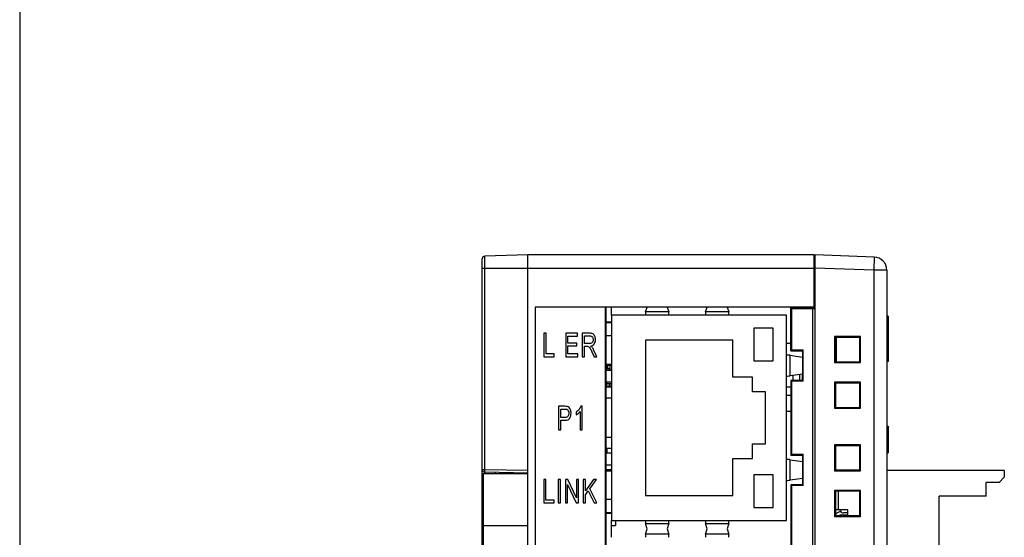
# Model space of a CAD drawing. Extents: x 0 to 390, y 0 to 268.
# Drawn here: x 0 to 75, y 148 to 188 of the extents above; entities that cross this region are included whole.
import ezdxf

# ---------------------------------------------------------------- set-up
doc = ezdxf.new("R2010")
doc.units = 0
doc.header["$MEASUREMENT"] = 0
doc.layers.add('1_外観図', color=7, linetype='CONTINUOUS')
doc.layers.add('枠', color=7, linetype='CONTINUOUS')

msp = doc.modelspace()

# ---------------------------------------------------------------- linework, layer by layer
at = {"layer": '1_外観図', "color": 7, "linetype": 'Continuous'}
for p, q in [((38.937966, 169.984917), (35.63273, 169.898367)), ((38.937966, 110.484917), (38.937966, 169.984917)), ((60.837966, 169.984917), (38.937966, 169.984917)), ((60.937966, 110.234917), (60.937966, 169.984917)), ((65.472865, 169.826555), (60.937966, 169.984917)), ((35.437966, 110.771399), (35.437966, 169.698435)), ((66.437966, 168.827164), (66.437966, 111.64267)), ((39.487966, 165.984917), (39.487966, 132.584917)), ((60.937966, 165.984917), (39.487966, 165.984917)), ((44.887966, 114.484917), (44.887966, 165.984917)), ((44.937966, 114.484917), (44.937966, 165.984917)), ((45.337966, 165.379917), (45.337966, 165.984917)), ((47.951057, 165.621283), (48.066136, 165.984917)), ((49.609795, 165.984917), (49.724874, 165.621283)), ((52.551057, 165.621283), (52.666136, 165.984917)), ((54.209795, 165.984917), (54.324874, 165.621283)), ((59.06976, 162.636712), (59.06976, 165.984917)), ((59.102485, 165.885477), (59.102485, 165.984917)), ((44.887966, 165.634917), (44.937966, 165.634917)), ((45.337966, 165.379917), (45.337966, 149.629917)), ((58.737966, 165.379917), (45.337966, 165.379917)), ((58.737966, 149.629917), (58.737966, 165.379917)), ((59.137966, 165.849996), (59.102485, 165.885477)), ((60.937966, 165.884917), (59.102485, 165.885477)), ((59.137966, 165.849996), (59.137966, 162.704917)), ((60.730981, 165.849996), (59.137966, 165.849996)), ((60.730981, 165.849996), (60.737966, 165.856981)), ((60.730981, 165.849996), (60.730981, 114.619838)), ((60.737966, 165.856981), (60.737966, 114.612854)), ((60.937966, 165.856981), (60.737966, 165.856981)), ((66.537966, 165.284917), (66.437966, 165.284917)), ((66.537966, 165.284917), (66.537966, 161.817829)), ((45.337966, 164.844917), (44.937966, 164.844917)), ((45.337966, 164.779917), (44.937966, 164.779917)), ((66.537966, 164.695699), (66.547966, 164.695699)), ((66.537966, 164.694023), (66.547966, 164.694023)), ((66.537966, 164.691158), (66.547966, 164.691158)), ((66.537966, 164.686155), (66.547966, 164.686155)), ((66.537966, 164.565532), (66.547966, 164.565532)), ((66.547966, 164.694023), (66.547966, 162.299057)), ((40.160148, 163.984917), (40.160148, 162.184917)), ((40.326887, 163.984917), (40.160148, 163.984917)), ((40.326887, 162.397332), (40.326887, 163.984917)), ((41.834246, 163.984917), (41.834246, 162.184917)), ((42.745296, 163.984917), (41.834246, 163.984917)), ((42.000985, 163.221206), (42.000985, 163.772502)), ((42.000985, 163.772502), (42.745296, 163.772502)), ((42.745296, 163.772502), (42.745296, 163.984917)), ((43.105333, 163.984917), (43.105333, 162.184917)), ((43.663996, 163.984917), (43.105333, 163.984917)), ((43.272073, 163.190511), (43.272073, 163.786009)), ((43.272073, 163.786009), (43.670872, 163.786009)), ((45.337966, 163.779917), (44.937966, 163.779917)), ((56.237966, 164.379917), (56.237966, 161.879917)), ((57.737966, 164.379917), (56.237966, 164.379917)), ((57.737966, 161.879917), (57.737966, 164.379917)), ((62.427966, 163.734917), (62.427966, 161.734917)), ((62.497216, 163.665667), (62.427966, 163.734917)), ((64.427966, 163.734917), (62.427966, 163.734917)), ((64.358148, 163.6651), (64.427966, 163.734917)), ((64.427966, 161.734917), (64.427966, 163.734917)), ((42.698025, 163.221206), (42.000985, 163.221206)), ((42.000985, 162.397332), (42.000985, 163.010019)), ((42.000985, 163.010019), (42.698025, 163.010019)), ((42.698025, 163.010019), (42.698025, 163.221206)), ((43.630477, 163.190511), (43.272073, 163.190511)), ((43.272073, 162.184917), (43.272073, 162.984235)), ((43.272073, 162.984235), (43.465456, 162.984235)), ((47.937966, 163.454917), (47.937966, 151.554917)), ((54.637966, 163.454917), (47.937966, 163.454917)), ((54.637966, 160.629917), (54.637966, 163.454917)), ((59.06976, 163.204917), (58.737966, 163.204917)), ((62.497216, 163.665667), (62.497216, 161.804167)), ((64.358148, 163.6651), (62.497216, 163.665667)), ((62.537966, 161.80418), (62.537966, 163.665655)), ((62.547966, 163.665652), (62.547966, 161.804183)), ((64.358148, 161.804734), (64.358148, 163.6651)), ((40.947433, 162.397332), (40.326887, 162.397332)), ((40.947433, 162.184917), (40.947433, 162.397332)), ((42.774519, 162.397332), (42.000985, 162.397332)), ((42.774519, 162.184917), (42.774519, 162.397332)), ((43.83933, 162.559406), (44.00607, 162.184917)), ((44.215783, 162.184917), (43.996616, 162.674822)), ((59.021656, 162.293146), (59.969486, 162.159831)), ((59.137966, 162.704917), (59.06976, 162.636712)), ((59.06976, 162.636712), (59.969486, 162.636437)), ((59.137966, 162.704917), (60.037966, 162.704917)), ((59.969486, 162.636437), (60.037966, 162.704917)), ((59.969486, 162.636437), (59.969486, 160.373397)), ((60.037966, 160.304917), (60.037966, 162.704917)), ((66.537966, 162.298968), (66.547966, 162.298968)), ((40.160148, 162.184917), (40.947433, 162.184917)), ((41.834246, 162.184917), (42.774519, 162.184917)), ((43.105333, 162.184917), (43.272073, 162.184917)), ((44.00607, 162.184917), (44.215783, 162.184917)), ((45.337966, 161.594917), (44.937966, 161.594917)), ((45.337966, 161.499917), (44.937966, 161.499917)), ((44.987966, 161.499917), (44.987966, 161.289917)), ((45.037966, 161.499917), (45.037966, 161.289917)), ((45.237966, 161.129917), (45.237966, 161.499917)), ((56.237966, 161.879917), (57.737966, 161.879917)), ((62.497216, 161.804167), (62.427966, 161.734917)), ((62.427966, 161.734917), (64.427966, 161.734917)), ((62.497216, 161.804167), (64.358148, 161.804734)), ((64.358148, 161.804734), (64.427966, 161.734917)), ((66.537966, 161.817829), (66.437966, 161.817829)), ((44.937966, 161.289917), (45.191966, 161.289917)), ((45.337966, 161.129917), (44.937966, 161.129917)), ((45.191966, 161.129917), (45.191966, 161.289917)), ((59.969486, 160.850004), (59.021656, 160.716688)), ((59.237966, 160.747113), (59.237966, 160.373174)), ((59.737966, 160.81744), (59.737966, 160.373326)), ((59.937966, 160.84557), (59.937966, 160.373387)), ((45.337966, 160.229917), (44.937966, 160.229917)), ((44.937966, 160.119917), (45.337966, 160.119917)), ((45.191966, 159.919917), (45.191966, 160.119917)), ((45.237966, 159.859917), (45.237966, 160.119917)), ((56.137966, 160.629917), (54.637966, 160.629917)), ((56.137966, 159.504917), (56.137966, 160.629917)), ((59.969486, 160.373397), (59.06976, 160.373123)), ((59.06976, 160.373123), (59.06976, 154.636712)), ((59.137966, 160.304917), (59.06976, 160.373123)), ((59.137966, 160.304917), (59.137966, 154.704917)), ((60.037966, 160.304917), (59.137966, 160.304917)), ((59.969486, 160.373397), (60.037966, 160.304917)), ((62.427966, 160.234917), (62.427966, 158.234917)), ((62.497216, 160.165667), (62.427966, 160.234917)), ((64.427966, 160.234917), (62.427966, 160.234917)), ((62.497216, 160.165667), (62.497216, 158.304167)), ((64.358148, 160.1651), (62.497216, 160.165667)), ((62.537966, 158.30418), (62.537966, 160.165655)), ((64.358148, 160.1651), (64.427966, 160.234917)), ((64.358148, 158.304734), (64.358148, 160.1651)), ((64.427966, 158.234917), (64.427966, 160.234917)), ((44.937966, 159.919917), (45.191966, 159.919917)), ((45.337966, 159.859917), (44.937966, 159.859917)), ((45.037966, 159.919917), (45.037966, 159.859917)), ((57.137966, 159.504917), (56.137966, 159.504917)), ((57.137966, 155.504917), (57.137966, 159.504917)), ((59.06976, 159.854917), (58.737966, 159.854917)), ((59.06976, 159.204917), (58.737966, 159.204917)), ((45.337966, 159.004917), (44.937966, 159.004917)), ((41.282244, 158.384917), (41.282244, 156.584917)), ((41.757537, 158.384917), (41.282244, 158.384917)), ((41.448983, 157.529119), (41.448983, 158.172502)), ((41.448983, 158.172502), (41.771289, 158.172502)), ((42.629567, 157.940442), (42.629567, 157.7268)), ((42.938981, 157.993239), (42.938981, 156.584917)), ((43.093687, 158.392284), (42.993987, 158.392284)), ((43.093687, 156.584917), (43.093687, 158.392284)), ((58.737966, 158.004917), (59.06976, 158.004917)), ((62.497216, 158.304167), (62.427966, 158.234917)), ((62.427966, 158.234917), (64.427966, 158.234917)), ((62.497216, 158.304167), (64.358148, 158.304734)), ((64.358148, 158.304734), (64.427966, 158.234917)), ((41.774727, 157.529119), (41.448983, 157.529119)), ((41.448983, 156.584917), (41.448983, 157.316704)), ((41.448983, 157.316704), (41.772148, 157.316704)), ((41.282244, 156.584917), (41.448983, 156.584917)), ((42.938981, 156.584917), (43.093687, 156.584917)), ((66.437966, 156.863103), (66.537966, 156.863103)), ((66.437966, 156.344685), (66.537966, 156.344685)), ((66.437966, 156.301029), (66.537966, 156.301029)), ((66.537966, 156.863103), (66.537966, 154.819446)), ((45.337966, 156.004917), (44.937966, 156.004917)), ((56.137966, 154.379917), (56.137966, 155.504917)), ((56.137966, 155.504917), (57.137966, 155.504917)), ((62.427966, 155.434917), (62.427966, 153.434917)), ((64.427966, 155.434917), (62.427966, 155.434917)), ((62.497216, 155.365667), (62.427966, 155.434917)), ((64.358148, 155.3651), (64.427966, 155.434917)), ((64.427966, 153.434917), (64.427966, 155.434917)), ((66.437966, 156.017264), (66.537966, 156.017264)), ((66.437966, 155.801711), (66.537966, 155.801711)), ((66.437966, 155.415627), (66.537966, 155.415627)), ((45.337966, 155.149917), (44.937966, 155.149917)), ((45.337966, 154.779917), (44.937966, 154.779917)), ((44.987966, 155.149917), (44.987966, 154.779917)), ((59.137966, 154.704917), (59.06976, 154.636712)), ((59.137966, 154.704917), (60.037966, 154.704917)), ((59.969486, 154.636437), (60.037966, 154.704917)), ((60.037966, 152.304917), (60.037966, 154.704917)), ((62.497216, 155.365667), (62.497216, 153.504167)), ((64.358148, 155.3651), (62.497216, 155.365667)), ((62.537966, 153.50418), (62.537966, 155.365655)), ((64.358148, 153.504734), (64.358148, 155.3651)), ((66.437966, 155.382884), (66.537966, 155.382884)), ((66.437966, 154.819446), (66.537966, 154.819446)), ((54.637966, 151.554917), (54.637966, 154.379917)), ((54.637966, 154.379917), (56.137966, 154.379917)), ((59.021656, 154.293146), (59.969486, 154.159831)), ((59.06976, 154.636712), (59.969486, 154.636437)), ((59.969486, 154.636437), (59.969486, 152.373397)), ((35.537966, 127.234917), (35.537966, 153.234917)), ((35.537966, 153.234917), (38.937966, 153.234917)), ((35.634475, 153.348942), (38.937966, 153.291279)), ((36.437966, 153.334917), (36.437966, 153.234917)), ((37.287966, 153.32008), (37.287966, 153.234917)), ((45.337966, 153.879917), (44.937966, 153.879917)), ((45.337966, 153.509917), (44.937966, 153.509917)), ((45.337966, 153.414917), (44.937966, 153.414917)), ((62.497216, 153.504167), (62.427966, 153.434917)), ((62.427966, 153.434917), (64.427966, 153.434917)), ((62.497216, 153.504167), (64.358148, 153.504734)), ((64.358148, 153.504734), (64.427966, 153.434917)), ((75.437966, 153.454917), (66.437966, 153.454917)), ((75.437966, 153.454917), (75.437966, 152.954917)), ((40.150693, 152.784917), (40.150693, 150.984917)), ((40.317433, 152.784917), (40.150693, 152.784917)), ((40.317433, 151.197332), (40.317433, 152.784917)), ((41.262777, 152.784917), (41.262777, 150.984917)), ((41.429516, 152.784917), (41.262777, 152.784917)), ((41.429516, 150.984917), (41.429516, 152.784917)), ((41.819635, 152.784917), (41.819635, 150.984917)), ((41.990671, 152.784917), (41.819635, 152.784917)), ((41.979498, 150.984917), (41.979498, 152.399378)), ((41.979498, 152.399378), (42.641299, 150.984917)), ((42.652472, 151.371684), (41.990671, 152.784917)), ((42.652472, 152.784917), (42.652472, 151.371684)), ((42.812336, 152.784917), (42.652472, 152.784917)), ((42.812336, 150.984917), (42.812336, 152.784917)), ((43.183546, 152.784917), (43.183546, 150.984917)), ((43.350286, 152.784917), (43.183546, 152.784917)), ((43.975988, 152.784917), (43.350286, 151.892284)), ((43.350286, 151.892284), (43.350286, 152.784917)), ((43.673451, 152.055586), (44.202032, 152.784917)), ((44.202032, 152.784917), (43.975988, 152.784917)), ((56.237966, 153.129917), (56.237966, 150.629917)), ((57.737966, 153.129917), (56.237966, 153.129917)), ((57.737966, 150.629917), (57.737966, 153.129917)), ((59.969486, 152.850004), (59.021656, 152.716688)), ((75.037966, 152.554917), (74.037966, 152.554917)), ((74.037966, 151.504917), (74.037966, 152.554917)), ((75.037966, 152.554917), (75.437966, 152.954917)), ((43.350286, 151.608655), (43.556561, 151.895968)), ((43.556561, 151.895968), (44.00521, 150.984917)), ((44.225238, 150.984917), (43.673451, 152.055586)), ((59.969486, 152.373397), (59.06976, 152.373123)), ((59.06976, 152.373123), (59.06976, 145.596712)), ((59.137966, 152.304917), (59.06976, 152.373123)), ((59.137966, 152.304917), (59.137966, 145.664917)), ((60.037966, 152.304917), (59.137966, 152.304917)), ((59.969486, 152.373397), (60.037966, 152.304917)), ((62.427966, 151.934917), (62.427966, 149.934917)), ((64.427966, 151.934917), (62.427966, 151.934917)), ((62.497216, 151.865667), (62.427966, 151.934917)), ((62.497216, 151.865667), (62.497216, 150.004167)), ((64.358148, 151.8651), (62.497216, 151.865667)), ((62.537966, 150.00418), (62.537966, 151.865655)), ((64.358148, 151.8651), (64.427966, 151.934917)), ((64.358148, 150.004734), (64.358148, 151.8651)), ((64.427966, 149.934917), (64.427966, 151.934917)), ((40.150693, 150.984917), (40.937978, 150.984917)), ((40.937978, 151.197332), (40.317433, 151.197332)), ((40.937978, 150.984917), (40.937978, 151.197332)), ((41.262777, 150.984917), (41.429516, 150.984917)), ((41.819635, 150.984917), (41.979498, 150.984917)), ((42.641299, 150.984917), (42.812336, 150.984917)), ((43.183546, 150.984917), (43.350286, 150.984917)), ((43.350286, 150.984917), (43.350286, 151.608655)), ((44.00521, 150.984917), (44.225238, 150.984917)), ((45.337966, 151.229917), (44.937966, 151.229917)), ((47.937966, 151.554917), (54.637966, 151.554917)), ((74.037966, 151.504917), (70.437966, 151.504917)), ((70.437966, 141.904917), (70.437966, 151.504917)), ((45.337966, 150.229917), (44.937966, 150.229917)), ((45.337966, 150.164917), (44.937966, 150.164917)), ((56.237966, 150.629917), (57.737966, 150.629917)), ((63.437966, 150.454917), (62.537966, 150.454917)), ((63.437966, 150.204917), (63.137966, 150.204917)), ((63.437966, 150.004454), (63.437966, 150.454917)), ((45.337966, 148.339917), (45.337966, 149.629917)), ((45.337966, 149.629917), (58.737966, 149.629917)), ((45.637966, 149.629917), (45.637966, 149.234917)), ((48.078794, 148.984917), (47.951057, 149.388551)), ((49.724874, 149.388551), (49.597137, 148.984917)), ((52.678794, 148.984917), (52.551057, 149.388551)), ((54.324874, 149.388551), (54.197137, 148.984917)), ((62.497216, 150.004167), (62.427966, 149.934917)), ((62.427966, 149.934917), (64.427966, 149.934917)), ((62.497216, 150.004167), (64.358148, 150.004734)), ((62.937966, 150.054917), (63.437966, 150.054917)), ((64.358148, 150.004734), (64.427966, 149.934917)), ((45.337966, 149.234917), (45.637966, 149.234917)), ((47.951057, 148.581283), (48.078794, 148.984917)), ((49.597137, 148.984917), (49.724874, 148.581283)), ((52.551057, 148.581283), (52.678794, 148.984917)), ((54.197137, 148.984917), (54.324874, 148.581283))]:
    msp.add_line(p, q, dxfattribs=at)
at = {"layer": '1_外観図', "color": 9, "linetype": 'Continuous'}
for p, q in [((35.63273, 153.548912), (35.63273, 169.898367)), ((60.837966, 169.984917), (60.837966, 165.984917)), ((65.472865, 169.826555), (65.437966, 168.827164)), ((35.437966, 168.984917), (60.937966, 168.984917)), ((65.437966, 168.827164), (60.937966, 168.984308)), ((65.437966, 168.827164), (65.437966, 111.64267)), ((66.437966, 168.827164), (65.437966, 168.827164)), ((49.724874, 165.621283), (47.951057, 165.621283)), ((54.324874, 165.621283), (52.551057, 165.621283)), ((66.537966, 163.299946), (66.547966, 163.299946)), ((59.021656, 160.716688), (59.021656, 162.293146)), ((66.437966, 156.726677), (66.537966, 156.726677)), ((66.437966, 156.096703), (66.537966, 156.096703)), ((66.437966, 155.718491), (66.537966, 155.718491)), ((66.437966, 155.440183), (66.537966, 155.440183)), ((66.437966, 154.97596), (66.537966, 154.97596)), ((59.021656, 152.716688), (59.021656, 154.293146)), ((35.437966, 153.548912), (35.63273, 153.548912)), ((35.437966, 153.198965), (35.537966, 153.198965)), ((35.63273, 153.548912), (38.937966, 153.491219)), ((62.737966, 150.454917), (62.737966, 151.865594)), ((35.437966, 150.548912), (35.537966, 150.548912)), ((47.951057, 149.388551), (49.724874, 149.388551)), ((52.551057, 149.388551), (54.324874, 149.388551)), ((35.537966, 149.234917), (38.937966, 149.234917)), ((49.724874, 148.581283), (47.951057, 148.581283)), ((54.324874, 148.581283), (52.551057, 148.581283))]:
    msp.add_line(p, q, dxfattribs=at)
at = {"layer": '1_外観図', "color": 40, "linetype": 'Continuous'}
for p, q in [((44.987966, 161.129917), (44.987966, 161.289917)), ((44.987966, 159.859917), (44.987966, 160.229917))]:
    msp.add_line(p, q, dxfattribs=at)
at = {"layer": '1_外観図', "color": 7, "linetype": 'Continuous'}
for centre, radius, start, end in [((35.637966, 169.698435), 0.2, 91.5, 180), ((60.837966, 169.884917), 0.1, 0, 90), ((65.437966, 168.827164), 1, 0, 88), ((35.637966, 153.548912), 0.2, 180, 269), ((35.637966, 150.548912), 0.2, 180, 239.99261367), ((62.937966, 149.804917), 0.5, 92.62362275, 143.15252239), ((63.137966, 150.504917), 0.3, 189.59604165, 270), ((62.937966, 149.804917), 0.25, 90, 127.08794784)]:
    msp.add_arc(centre, radius, start, end, dxfattribs=at)
for centre, major_axis, start_param, end_param in [((47.952972, 165.1243), (0, 0.5), 0.109900219, 1.034175536), ((49.722959, 165.1243), (0, 0.5), -1.034175536, -0.109900219), ((52.552972, 165.1243), (0, 0.5), 0.109900219, 1.034175536), ((54.322959, 165.1243), (0, 0.5), -1.034175536, -0.109900219), ((58.536388, 162.288939), (0.5, 0), 0.243355288, 1.155835129), ((58.536388, 160.720896), (0.5, 0), -1.155835129, -0.243355288), ((58.536388, 154.288939), (0.5, 0), 0.243355288, 1.155835129), ((58.536388, 152.720896), (0.5, 0), -1.155835129, -0.243355288), ((47.952972, 149.885534), (0, 0.5), -4.17576819, -3.251492873), ((49.722959, 149.885534), (0, 0.5), -3.031692435, -2.107417118), ((52.552972, 149.885534), (0, 0.5), -4.17576819, -3.251492873), ((54.322959, 149.885534), (0, 0.5), -3.031692435, -2.107417118), ((47.952972, 148.0843), (0, 0.5), 0.109900219, 1.034175536), ((49.722959, 148.0843), (0, 0.5), -1.034175536, -0.109900219), ((52.552972, 148.0843), (0, 0.5), 0.109900219, 1.034175536), ((54.322959, 148.0843), (0, 0.5), -1.034175536, -0.109900219)]:
    msp.add_ellipse(centre, major_axis=major_axis, ratio=0.034920769, start_param=start_param, end_param=end_param, dxfattribs=at)
for points in [[(43.920122, 163.935804), (43.861677, 163.967728), (43.775729, 163.984917), (43.663996, 163.984917)], [(43.670872, 163.786009), (43.763696, 163.786009), (43.832455, 163.757768), (43.875215, 163.703402)], [(43.875215, 163.703402), (43.918403, 163.648492), (43.940749, 163.578505), (43.940749, 163.493785)], [(44.059714, 163.764693), (44.024979, 163.846172), (43.978566, 163.90388), (43.920122, 163.935804)], [(44.112646, 163.493785), (44.112646, 163.592011), (44.094596, 163.682871), (44.059714, 163.764693)], [(43.465456, 162.984235), (43.50843, 162.984235), (43.539371, 162.980552), (43.558062, 162.97439)], [(43.558062, 162.97439), (43.584065, 162.965818), (43.608989, 162.949856), (43.633718, 162.92732)], [(43.809249, 163.223662), (43.766275, 163.201561), (43.706111, 163.190511), (43.630477, 163.190511)], [(43.75768, 163.00388), (43.878007, 163.027209), (43.967393, 163.082461), (44.025825, 163.170882)], [(43.857932, 162.913763), (43.835033, 162.943717), (43.801513, 162.973185), (43.75768, 163.00388)], [(43.90723, 163.331711), (43.884883, 163.282598), (43.852223, 163.245763), (43.809249, 163.223662)], [(43.940749, 163.493785), (43.940749, 163.434849), (43.929576, 163.380824), (43.90723, 163.331711)], [(44.025825, 163.170882), (44.083423, 163.258041), (44.112646, 163.36609), (44.112646, 163.493785)], [(43.633718, 162.92732), (43.658839, 162.904426), (43.687202, 162.863908), (43.718526, 162.806899)], [(43.718526, 162.806899), (43.749944, 162.749719), (43.790966, 162.668029), (43.83933, 162.559406)], [(43.996616, 162.674822), (43.952782, 162.770592), (43.90637, 162.850401), (43.857932, 162.913763)], [(41.949229, 158.367958), (41.904509, 158.378778), (41.840907, 158.384917), (41.757537, 158.384917)], [(41.771289, 158.172502), (41.846923, 158.172502), (41.898492, 158.166363), (41.926692, 158.155685)], [(41.926692, 158.155685), (41.969829, 158.139351), (42.005068, 158.103744), (42.031712, 158.049719)], [(42.104627, 158.282718), (42.062653, 158.324753), (42.011084, 158.352993), (41.949229, 158.367958)], [(42.072107, 157.85695), (42.072107, 157.752584), (42.048901, 157.671547), (42.004233, 157.615028)], [(42.031712, 158.049719), (42.058356, 157.995695), (42.072107, 157.931848), (42.072107, 157.85695)], [(42.205156, 158.109761), (42.179543, 158.183553), (42.146023, 158.241261), (42.104627, 158.282718)], [(42.141493, 157.4754), (42.209624, 157.580688), (42.244004, 157.710838), (42.244004, 157.864317)], [(42.244004, 157.864317), (42.244004, 157.952721), (42.231112, 158.034985), (42.205156, 158.109761)], [(42.856493, 158.151593), (42.79115, 158.068137), (42.715515, 157.99815), (42.629567, 157.940442)], [(42.629567, 157.7268), (42.677698, 157.751356), (42.731845, 157.789419), (42.792197, 157.840533)], [(42.792197, 157.840533), (42.852173, 157.891329), (42.901163, 157.94167), (42.938981, 157.993239)], [(42.993987, 158.392284), (42.966484, 158.313703), (42.920931, 158.233894), (42.856493, 158.151593)], [(41.772148, 157.316704), (41.950061, 157.316704), (42.072967, 157.369501), (42.141493, 157.4754)], [(42.004233, 157.615028), (41.958656, 157.557359), (41.882162, 157.529119), (41.774727, 157.529119)]]:
    msp.add_open_spline(points, degree=3, dxfattribs=at)
at = {"layer": '1_外観図', "color": 9, "linetype": 'Continuous'}
for points, knots in [([(35.634475, 153.348942), (35.634358, 153.348944), (35.634119, 153.34934), (35.633941, 153.35004), (35.633703, 153.35128), (35.63339, 153.353815), (35.633039, 153.358187), (35.632692, 153.364778), (35.632386, 153.373149), (35.63213, 153.383207), (35.631927, 153.394861), (35.631723, 153.41325), (35.631636, 153.439265), (35.631765, 153.473388), (35.632123, 153.510411), (35.632503, 153.535911), (35.63273, 153.548912)], [0, 0, 0, 0, 0.001758522, 0.005584144, 0.011715345, 0.020188963, 0.044125486, 0.077223816, 0.119179493, 0.169601451, 0.228007172, 0.293836713, 0.445181074, 0.617835163, 0.805162447, 1, 1, 1, 1]), ([(35.633741, 153.234925), (35.633603, 153.242786), (35.633367, 153.257963), (35.633127, 153.279708), (35.633016, 153.299229), (35.633032, 153.313858), (35.633122, 153.324048), (35.633218, 153.330435), (35.633346, 153.335901), (35.633501, 153.34046), (35.633692, 153.343947), (35.633878, 153.346666), (35.634121, 153.347939), (35.634281, 153.348945), (35.634475, 153.348942)], [0, 0, 0, 0, 0.206659076, 0.398961337, 0.571598857, 0.719807537, 0.783445149, 0.839506929, 0.88760921, 0.92742541, 0.958694419, 0.981218683, 0.994902015, 1, 1, 1, 1]), ([(37.229147, 153.234922), (37.228753, 153.243648), (37.226027, 153.273185), (37.218289, 153.302302), (37.20995, 153.321486)], [0, 0, 0, 0, 0.294566841, 1, 1, 1, 1])]:
    msp.add_open_spline(points, degree=3, knots=knots, dxfattribs=at)
at = {"layer": '枠', "color": 7}
msp.add_line((0, 268.5), (0, 0), dxfattribs=at)

doc.saveas('drawing.dxf')
